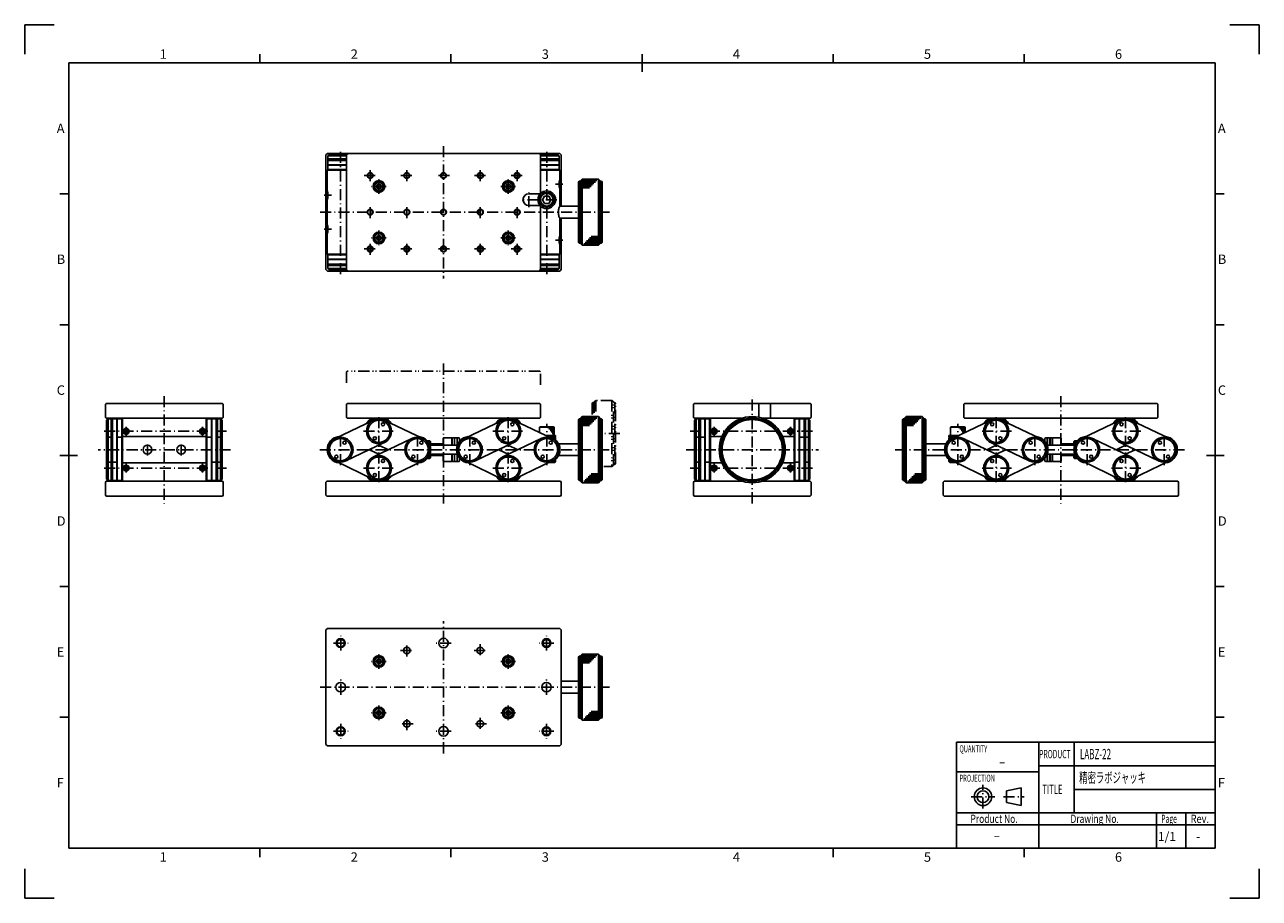
# Model space of a CAD drawing. Extents: x 0 to 840, y 0 to 594.
import ezdxf

# ---------------------------------------------------------------- set-up
doc = ezdxf.new("R2010")
doc.units = 0
doc.header["$LTSCALE"] = 0.25
doc.linetypes.add('DASHDOT', pattern=[50.5, 30, -9, 2.5, -9])
doc.linetypes.add('DIVIDE', pattern=[58, 30, -9, 2.5, -5, 2.5, -9])
doc.layers.add('1', color=7, linetype='CONTINUOUS')
doc.styles.add('KANJI', font='TXT', dxfattribs={"bigfont": 'BIGFONT'})

msp = doc.modelspace()

# ---------------------------------------------------------------- linework, layer by layer
at = {"layer": '1', "color": 7, "linetype": 'CONTINUOUS'}
for p, q in [((0, 594), (20, 594)), ((0, 574), (0, 594)), ((820, 594), (840, 594)), ((840, 573.934587), (840, 594)), ((160, 568), (160, 574)), ((290, 568), (290, 574)), ((420, 562), (420, 574)), ((550, 568), (550, 574)), ((680, 568), (680, 574)), ((30, 568), (810, 568)), ((30, 34), (30, 568)), ((810, 34), (810, 568)), ((206, 506.5), (205, 505.5)), ((205, 427.5), (205, 505.5)), ((220, 506.5), (206, 506.5)), ((206.332272, 504.75), (207.332272, 505.75)), ((206.332272, 502.75), (206.332272, 504.75)), ((206.332272, 504.75), (219, 504.75)), ((207.332272, 505.75), (219.25, 505.75)), ((220, 506.5), (219, 505.5)), ((219, 505.5), (219, 427.5)), ((350, 506.5), (220, 506.5)), ((350, 506.5), (351, 505.5)), ((350, 506.5), (364, 506.5)), ((362.667728, 505.75), (350.75, 505.75)), ((351, 479.5), (351, 505.5)), ((363.667728, 504.75), (351, 504.75)), ((363.667728, 504.75), (362.667728, 505.75)), ((363.667728, 502.75), (363.667728, 504.75)), ((364, 506.5), (365, 505.5)), ((365, 470.5), (365, 505.5)), ((206.332272, 501.75), (206.332272, 502.75)), ((206.332272, 502.75), (219, 502.75)), ((206.332272, 498.75), (206.332272, 501.75)), ((206.332272, 501.75), (219, 501.75)), ((206.332272, 498.75), (219, 498.75)), ((206.332272, 495.5), (206.332272, 498.5)), ((206.332272, 498.5), (219, 498.5)), ((207.332272, 498.5), (207.332272, 498.75)), ((363.667728, 502.75), (351, 502.75)), ((363.667728, 501.75), (351, 501.75)), ((363.667728, 498.75), (351, 498.75)), ((363.667728, 498.5), (351, 498.5)), ((362.667728, 498.5), (362.667728, 498.75)), ((363.667728, 501.75), (363.667728, 502.75)), ((363.667728, 498.75), (363.667728, 501.75)), ((363.667728, 495.5), (363.667728, 498.5)), ((205.832272, 495), (206.332272, 495.5)), ((205.832272, 495), (219, 495)), ((205.832272, 481), (205.832272, 495)), ((206.332272, 495.5), (219, 495.5)), ((363.667728, 495.5), (351, 495.5)), ((364.167728, 495), (351, 495)), ((364.167728, 495), (363.667728, 495.5)), ((364.167728, 488), (363.949737, 488.217991)), ((364.167728, 488.5), (364.167728, 495)), ((364.167728, 488), (364.167728, 483)), ((376.832272, 487), (377.332272, 487.5)), ((377.332272, 487.5), (378.332272, 487.5)), ((377.332272, 445.5), (377.332272, 487.5)), ((379.332272, 489), (378.332272, 488)), ((378.332272, 445), (378.332272, 488)), ((390.332272, 489), (379.332272, 489)), ((379.332272, 444), (379.332272, 489)), ((389.332272, 488), (379.332272, 488)), ((391.332272, 488), (390.332272, 489)), ((390.332272, 444), (390.332272, 489)), ((391.332272, 488), (391.332272, 445)), ((392.332272, 487.5), (391.332272, 487.5)), ((392.332272, 487.5), (392.832272, 487)), ((392.332272, 445.5), (392.332272, 487.5)), ((30, 479), (24, 479)), ((205.832272, 480.5), (206.050263, 480.717991)), ((205.832272, 480.5), (205.832272, 475.5)), ((239.3, 484), (240.1, 485.5)), ((240.1, 482.5), (239.3, 484)), ((240.1, 485.5), (241.9, 485.5)), ((241.9, 482.5), (240.1, 482.5)), ((241.9, 485.5), (242.7, 484)), ((242.7, 484), (241.9, 482.5)), ((328.1, 485.5), (327.3, 484)), ((327.3, 484), (328.1, 482.5)), ((329.9, 485.5), (328.1, 485.5)), ((328.1, 482.5), (329.9, 482.5)), ((330.7, 484), (329.9, 485.5)), ((329.9, 482.5), (330.7, 484)), ((343, 479), (350.5, 479)), ((350.5, 479), (351, 479.5)), ((364.167728, 483), (363.949737, 482.782009)), ((364.167728, 470.5), (364.167728, 482.5)), ((376.832272, 487), (376.832272, 446)), ((379.332272, 487), (388.332272, 487)), ((387.332272, 486), (379.332272, 486)), ((379.332272, 485), (386.332272, 485)), ((385.332272, 484), (379.332272, 484)), ((379.332272, 483), (384.332272, 483)), ((392.832272, 446), (392.832272, 487)), ((810, 479), (816, 479)), ((205.832272, 475.5), (206.050263, 475.282009)), ((205.832272, 458), (205.832272, 475)), ((343, 471), (350.5, 471)), ((350.5, 471), (351, 470.5)), ((351, 427.5), (351, 470.5)), ((353.767728, 477.5), (352.267728, 475)), ((352.267728, 475), (353.767728, 472.5)), ((356.567728, 477.5), (353.767728, 477.5)), ((353.767728, 472.5), (356.567728, 472.5)), ((358.067728, 475), (356.567728, 477.5)), ((356.567728, 472.5), (358.067728, 475)), ((376.832272, 470.5), (364.167728, 470.5)), ((376.832272, 462.5), (364.167728, 462.5)), ((364.167728, 450.5), (364.167728, 462.5)), ((365, 427.5), (365, 462.5)), ((205.832272, 457.5), (206.050263, 457.717991)), ((205.832272, 452.5), (205.832272, 457.5)), ((205.832272, 452.5), (206.050263, 452.282009)), ((205.832272, 438), (205.832272, 452)), ((240.1, 450.5), (239.3, 449)), ((239.3, 449), (240.1, 447.5)), ((241.9, 450.5), (240.1, 450.5)), ((240.1, 447.5), (241.9, 447.5)), ((242.7, 449), (241.9, 450.5)), ((241.9, 447.5), (242.7, 449)), ((327.3, 449), (328.1, 450.5)), ((328.1, 447.5), (327.3, 449)), ((328.1, 450.5), (329.9, 450.5)), ((329.9, 447.5), (328.1, 447.5)), ((329.9, 450.5), (330.7, 449)), ((330.7, 449), (329.9, 447.5)), ((364.167728, 450), (363.949737, 450.217991)), ((364.167728, 445), (364.167728, 450)), ((376.832272, 446), (377.332272, 445.5)), ((377.332272, 445.5), (378.332272, 445.5)), ((390.332272, 446), (381.332272, 446)), ((382.332272, 447), (390.332272, 447)), ((390.332272, 448), (383.332272, 448)), ((384.332272, 449), (390.332272, 449)), ((390.332272, 450), (385.332272, 450)), ((392.332272, 445.5), (391.332272, 445.5)), ((392.332272, 445.5), (392.832272, 446)), ((205.832272, 438), (206.332272, 437.5)), ((205.832272, 438), (219, 438)), ((206.332272, 437.5), (206.332272, 434.5)), ((206.332272, 437.5), (219, 437.5)), ((364.167728, 438), (351, 438)), ((363.667728, 437.5), (351, 437.5)), ((364.167728, 438), (363.667728, 437.5)), ((363.667728, 437.5), (363.667728, 434.5)), ((364.167728, 445), (363.949737, 444.782009)), ((364.167728, 438), (364.167728, 444.5)), ((378.332272, 445), (379.332272, 444)), ((379.332272, 444), (390.332272, 444)), ((380.332272, 445), (390.332272, 445)), ((391.332272, 445), (390.332272, 444)), ((206.332272, 434.5), (219, 434.5)), ((206.332272, 434.25), (219, 434.25)), ((206.332272, 434.25), (206.332272, 431.25)), ((206.332272, 431.25), (219, 431.25)), ((206.332272, 431.25), (206.332272, 430.25)), ((206.332272, 430.25), (219, 430.25)), ((206.332272, 430.25), (206.332272, 428.25)), ((207.332272, 434.5), (207.332272, 434.25)), ((363.667728, 434.5), (351, 434.5)), ((363.667728, 434.25), (351, 434.25)), ((363.667728, 431.25), (351, 431.25)), ((363.667728, 430.25), (351, 430.25)), ((362.667728, 434.5), (362.667728, 434.25)), ((363.667728, 434.25), (363.667728, 431.25)), ((363.667728, 431.25), (363.667728, 430.25)), ((363.667728, 430.25), (363.667728, 428.25)), ((206, 426.5), (205, 427.5)), ((220, 426.5), (206, 426.5)), ((206.332272, 428.25), (207.332272, 427.25)), ((206.332272, 428.25), (219, 428.25)), ((207.332272, 427.25), (219.25, 427.25)), ((219, 427.5), (220, 426.5)), ((220, 426.5), (350, 426.5)), ((350, 426.5), (351, 427.5)), ((350, 426.5), (364, 426.5)), ((362.667728, 427.25), (350.75, 427.25)), ((363.667728, 428.25), (351, 428.25)), ((363.667728, 428.25), (362.667728, 427.25)), ((364, 426.5), (365, 427.5)), ((30, 390), (24, 390)), ((810, 390), (816, 390)), ((55, 336), (55.5, 336.5)), ((55, 336), (55, 327)), ((134.5, 336.5), (55.5, 336.5)), ((134.5, 336.5), (135, 336)), ((135, 327), (135, 336)), ((219.5, 336.5), (219, 336)), ((219, 336), (219, 327)), ((350.5, 336.5), (219.5, 336.5)), ((351, 336), (350.5, 336.5)), ((351, 327), (351, 336)), ((455.5, 336.5), (455, 336)), ((455, 336), (455, 327)), ((534.5, 336.5), (455.5, 336.5)), ((499.5, 327.045408), (499.5, 336.5)), ((507.5, 336.5), (507.5, 326.5)), ((535, 336), (534.5, 336.5)), ((535, 327), (535, 336)), ((639, 336), (639.5, 336.5)), ((639, 327), (639, 336)), ((639.5, 336.5), (770.5, 336.5)), ((770.5, 336.5), (771, 336)), ((771, 336), (771, 327)), ((55.5, 326.5), (55, 327)), ((134.5, 326.5), (55.5, 326.5)), ((56.75, 326), (55.75, 325)), ((55.75, 325), (55.75, 312.5)), ((58.75, 326), (56.75, 326)), ((56.75, 326), (56.75, 313.5)), ((58.75, 326), (59.75, 326)), ((58.75, 326), (58.75, 313.5)), ((59.75, 296.5), (59.75, 326)), ((62.75, 326), (59.75, 326)), ((62.75, 326), (62.75, 296.5)), ((63, 325), (62.75, 325)), ((63, 313.5), (63, 326)), ((63, 326), (66, 326)), ((66, 313.5), (66, 326.5)), ((66.5, 314), (66.5, 326.5)), ((123.5, 314), (123.5, 326.5)), ((124, 313.5), (124, 326.5)), ((127, 326), (124, 326)), ((127, 313.5), (127, 326)), ((127, 325), (127.25, 325)), ((127.25, 326), (130.25, 326)), ((127.25, 326), (127.25, 296.5)), ((130.25, 296.5), (130.25, 326)), ((131.25, 326), (130.25, 326)), ((131.25, 326), (133.25, 326)), ((131.25, 326), (131.25, 313.5)), ((133.25, 326), (134.25, 325)), ((133.25, 326), (133.25, 313.5)), ((134.25, 325), (134.25, 312.5)), ((135, 327), (134.5, 326.5)), ((211.168479, 312.669851), (237.336207, 325.169851)), ((219.5, 326.5), (219, 327)), ((219.5, 326.5), (350.5, 326.5)), ((244.663793, 325.169851), (270.831521, 312.669851)), ((299.168479, 312.669851), (325.336207, 325.169851)), ((332.663793, 325.169851), (358.831521, 312.669851)), ((350.167728, 320.222499), (350.867728, 320.622499)), ((360.167728, 320.222499), (350.167728, 320.222499)), ((350.167728, 316.808438), (350.167728, 320.222499)), ((350.5, 326.5), (351, 327)), ((350.867728, 320.622499), (359.467728, 320.622499)), ((356.167728, 319.622499), (356.167728, 320.222499)), ((357.067728, 318.622499), (357.067728, 320.222499)), ((357.967728, 317.622499), (357.967728, 320.222499)), ((358.667728, 316.622499), (358.667728, 320.222499)), ((359.267728, 315.622499), (359.267728, 320.222499)), ((359.467728, 320.622499), (360.167728, 320.222499)), ((359.767728, 314.622499), (359.767728, 320.222499)), ((360.167728, 314.622499), (360.167728, 320.222499)), ((376.832272, 325.5), (377.332272, 326)), ((376.832272, 325.5), (376.832272, 284.5)), ((377.332272, 326), (378.332272, 326)), ((377.332272, 284), (377.332272, 326)), ((379.332272, 327.5), (378.332272, 326.5)), ((378.332272, 283.5), (378.332272, 326.5)), ((390.332272, 327.5), (379.332272, 327.5)), ((379.332272, 282.5), (379.332272, 327.5)), ((389.332272, 326.5), (379.332272, 326.5)), ((379.332272, 325.5), (388.332272, 325.5)), ((387.332272, 324.5), (379.332272, 324.5)), ((379.332272, 323.5), (386.332272, 323.5)), ((385.332272, 322.5), (379.332272, 322.5)), ((379.332272, 321.5), (384.332272, 321.5)), ((391.332272, 326.5), (390.332272, 327.5)), ((390.332272, 282.5), (390.332272, 327.5)), ((391.332272, 326.5), (391.332272, 283.5)), ((392.332272, 326), (391.332272, 326)), ((392.332272, 326), (392.832272, 325.5)), ((392.332272, 284), (392.332272, 326)), ((392.832272, 284.5), (392.832272, 325.5)), ((455, 327), (455.5, 326.5)), ((455.5, 326.5), (488.36675, 326.5)), ((456.75, 326), (455.75, 325)), ((455.75, 312.5), (455.75, 325)), ((456.75, 326), (458.75, 326)), ((456.75, 313.5), (456.75, 326)), ((458.75, 326), (459.75, 326)), ((458.75, 313.5), (458.75, 326)), ((459.75, 313.5), (459.75, 326)), ((459.75, 326), (462.75, 326)), ((462.75, 313.5), (462.75, 326)), ((462.75, 325), (463, 325)), ((463, 296.5), (463, 326)), ((466, 326), (463, 326)), ((466, 296.5), (466, 326.5)), ((466.5, 314), (466.5, 326.5)), ((501.63325, 326.5), (534.5, 326.5)), ((523.5, 314), (523.5, 326.5)), ((524, 296.5), (524, 326.5)), ((524, 326), (527, 326)), ((527, 296.5), (527, 326)), ((527.25, 325), (527, 325)), ((527.25, 313.5), (527.25, 326)), ((530.25, 326), (527.25, 326)), ((530.25, 313.5), (530.25, 326)), ((531.25, 326), (530.25, 326)), ((533.25, 326), (531.25, 326)), ((531.25, 313.5), (531.25, 326)), ((533.25, 326), (534.25, 325)), ((533.25, 313.5), (533.25, 326)), ((534.25, 312.5), (534.25, 325)), ((534.5, 326.5), (535, 327)), ((597.667728, 326), (597.167728, 325.5)), ((597.167728, 325.5), (597.167728, 284.5)), ((597.667728, 326), (598.667728, 326)), ((597.667728, 326), (597.667728, 284)), ((598.667728, 326.5), (599.667728, 327.5)), ((598.667728, 283.5), (598.667728, 326.5)), ((610.667728, 327.5), (599.667728, 327.5)), ((599.667728, 327.5), (599.667728, 282.5)), ((609.667728, 326.5), (599.667728, 326.5)), ((599.667728, 325.5), (608.667728, 325.5)), ((607.667728, 324.5), (599.667728, 324.5)), ((599.667728, 323.5), (606.667728, 323.5)), ((605.667728, 322.5), (599.667728, 322.5)), ((599.667728, 321.5), (604.667728, 321.5)), ((611.667728, 326.5), (610.667728, 327.5)), ((610.667728, 327.5), (610.667728, 282.5)), ((611.667728, 326.5), (611.667728, 283.5)), ((612.667728, 326), (611.667728, 326)), ((613.167728, 325.5), (612.667728, 326)), ((612.667728, 326), (612.667728, 284)), ((613.167728, 284.5), (613.167728, 325.5)), ((630.532272, 320.622499), (629.832272, 320.222499)), ((629.832272, 314.622499), (629.832272, 320.222499)), ((629.832272, 320.222499), (639.832272, 320.222499)), ((639.132272, 320.622499), (630.532272, 320.622499)), ((657.336207, 325.169851), (631.168479, 312.669851)), ((635.832272, 319.622499), (635.832272, 320.222499)), ((636.732272, 318.622499), (636.732272, 320.222499)), ((637.632272, 317.622499), (637.632272, 320.222499)), ((638.332272, 316.622499), (638.332272, 320.222499)), ((638.932272, 316.378519), (638.932272, 320.222499)), ((639.5, 326.5), (639, 327)), ((639.832272, 320.222499), (639.132272, 320.622499)), ((639.432272, 316.617363), (639.432272, 320.222499)), ((770.5, 326.5), (639.5, 326.5)), ((639.832272, 316.808438), (639.832272, 320.222499)), ((690.831521, 312.669851), (664.663793, 325.169851)), ((745.336207, 325.169851), (719.168479, 312.669851)), ((778.831521, 312.669851), (752.663793, 325.169851)), ((770.5, 326.5), (771, 327)), ((56.75, 313.5), (55.75, 312.5)), ((55.75, 312.5), (55.75, 297.5)), ((58.75, 313.5), (56.75, 313.5)), ((56.75, 313.5), (56.75, 296.5)), ((58.75, 313.5), (58.75, 296.5)), ((58.75, 313.5), (59.75, 313.5)), ((63, 312.5), (62.75, 312.5)), ((66, 313.5), (63, 313.5)), ((63, 313.5), (63, 284)), ((66.5, 314), (66, 313.5)), ((66, 313.5), (66, 283.5)), ((123.5, 314), (66.5, 314)), ((66.5, 314), (66.5, 296)), ((67.8, 317.5), (68.4, 318.5)), ((68.4, 316.5), (67.8, 317.5)), ((68.4, 318.5), (69.6, 318.5)), ((69.6, 316.5), (68.4, 316.5)), ((69.6, 318.5), (70.2, 317.5)), ((70.2, 317.5), (69.6, 316.5)), ((120.4, 318.5), (119.8, 317.5)), ((119.8, 317.5), (120.4, 316.5)), ((121.6, 318.5), (120.4, 318.5)), ((120.4, 316.5), (121.6, 316.5)), ((122.2, 317.5), (121.6, 318.5)), ((121.6, 316.5), (122.2, 317.5)), ((123.5, 314), (124, 313.5)), ((123.5, 314), (123.5, 296)), ((124, 313.5), (127, 313.5)), ((124, 313.5), (124, 283.5)), ((127, 313.5), (127, 284)), ((127, 312.5), (127.25, 312.5)), ((131.25, 313.5), (130.25, 313.5)), ((131.25, 313.5), (131.25, 296.5)), ((131.25, 313.5), (133.25, 313.5)), ((133.25, 313.5), (134.25, 312.5)), ((133.25, 313.5), (133.25, 296.5)), ((134.25, 312.5), (134.25, 297.5)), ((263.503935, 312.669851), (237.336207, 300.169851)), ((275.667728, 311), (273.875932, 311)), ((276.167728, 310.5), (275.667728, 311)), ((275.667728, 311), (275.667728, 308)), ((284.832272, 312.8), (285.032272, 313)), ((284.832272, 312.8), (284.832272, 308)), ((290.632272, 313), (285.032272, 313)), ((285.032272, 308), (285.032272, 313)), ((290.632272, 313), (290.832272, 312.8)), ((290.632272, 313), (290.632272, 308)), ((290.832272, 308), (290.832272, 312.8)), ((292.332272, 313), (291.132272, 313)), ((292.332272, 313), (292.332272, 308)), ((292.532272, 312.8), (292.532272, 308)), ((292.732272, 313), (294.132272, 313)), ((294.132272, 308), (294.132272, 313)), ((295.532272, 313), (294.332272, 313)), ((294.332272, 313), (294.332272, 308)), ((295.832272, 312.7), (295.832272, 310.656854)), ((351.503935, 312.669851), (325.336207, 300.169851)), ((354.743813, 314.622499), (361.167728, 314.622499)), ((361.167728, 313.622499), (357.746974, 313.622499)), ((361.167728, 313.122499), (359.043939, 313.122499)), ((361.167728, 313.122499), (360.667728, 313.622499)), ((361.167728, 314.622499), (361.167728, 313.622499)), ((361.167728, 311.708204), (361.167728, 313.122499)), ((456.75, 313.5), (455.75, 312.5)), ((455.75, 297.5), (455.75, 312.5)), ((456.75, 313.5), (458.75, 313.5)), ((456.75, 296.5), (456.75, 313.5)), ((458.75, 296.5), (458.75, 313.5)), ((458.75, 313.5), (459.75, 313.5)), ((462.75, 313.5), (459.75, 313.5)), ((459.75, 313.5), (459.75, 284)), ((462.75, 284), (462.75, 313.5)), ((462.75, 312.5), (463, 312.5)), ((466, 313.5), (466.5, 314)), ((466.5, 296), (466.5, 314)), ((474.378409, 314), (466.5, 314)), ((467.8, 317.5), (468.4, 318.5)), ((468.4, 316.5), (467.8, 317.5)), ((468.4, 318.5), (469.6, 318.5)), ((469.6, 316.5), (468.4, 316.5)), ((469.6, 318.5), (470.2, 317.5)), ((470.2, 317.5), (469.6, 316.5)), ((523.5, 314), (515.621591, 314)), ((520.4, 318.5), (519.8, 317.5)), ((519.8, 317.5), (520.4, 316.5)), ((521.6, 318.5), (520.4, 318.5)), ((520.4, 316.5), (521.6, 316.5)), ((522.2, 317.5), (521.6, 318.5)), ((521.6, 316.5), (522.2, 317.5)), ((524, 313.5), (523.5, 314)), ((523.5, 296), (523.5, 314)), ((527.25, 312.5), (527, 312.5)), ((527.25, 313.5), (530.25, 313.5)), ((527.25, 284), (527.25, 313.5)), ((530.25, 313.5), (530.25, 284)), ((531.25, 313.5), (530.25, 313.5)), ((531.25, 296.5), (531.25, 313.5)), ((533.25, 313.5), (531.25, 313.5)), ((533.25, 313.5), (534.25, 312.5)), ((533.25, 296.5), (533.25, 313.5)), ((534.25, 297.5), (534.25, 312.5)), ((628.832272, 314.622499), (628.832272, 313.622499)), ((635.256187, 314.622499), (628.832272, 314.622499)), ((628.832272, 313.122499), (629.332272, 313.622499)), ((628.832272, 313.622499), (632.253026, 313.622499)), ((628.832272, 311.708204), (628.832272, 313.122499)), ((628.832272, 313.122499), (630.956061, 313.122499)), ((638.496065, 312.669851), (664.663793, 300.169851)), ((694.167728, 312.7), (694.167728, 310.656854)), ((694.467728, 313), (695.667728, 313)), ((695.667728, 313), (695.667728, 308)), ((697.267728, 313), (695.867728, 313)), ((695.867728, 308), (695.867728, 313)), ((697.467728, 312.8), (697.467728, 308)), ((697.667728, 313), (698.867728, 313)), ((697.667728, 313), (697.667728, 308)), ((699.367728, 313), (699.167728, 312.8)), ((699.167728, 308), (699.167728, 312.8)), ((699.367728, 313), (704.967728, 313)), ((699.367728, 313), (699.367728, 308)), ((705.167728, 312.8), (704.967728, 313)), ((704.967728, 308), (704.967728, 313)), ((705.167728, 312.8), (705.167728, 308)), ((713.832272, 310.5), (714.332272, 311)), ((714.332272, 311), (714.332272, 308)), ((714.332272, 311), (716.124068, 311)), ((726.496065, 312.669851), (752.663793, 300.169851)), ((205.832272, 308), (207.832272, 308)), ((218.496065, 297.330149), (244.663793, 309.830149)), ((234.552272, 305), (241, 301.92)), ((241.167473, 308), (240.832527, 308)), ((247.447728, 305), (241, 308.08)), ((275.667728, 308), (294.332272, 308)), ((276.167728, 310.5), (276.167728, 308)), ((284.832272, 309), (276.167728, 309)), ((284.832272, 308.5), (276.167728, 308.5)), ((306.496065, 297.330149), (332.663793, 309.830149)), ((322.552272, 305), (329, 301.92)), ((328.832527, 308), (329.167473, 308)), ((335.447728, 305), (329, 308.08)), ((376.832272, 309), (363.229986, 309)), ((613.167728, 309), (626.770014, 309)), ((654.552272, 305), (661, 308.08)), ((683.503935, 297.330149), (657.336207, 309.830149)), ((661.167473, 308), (660.832527, 308)), ((667.447728, 305), (661, 301.92)), ((714.332272, 308), (695.667728, 308)), ((705.167728, 309), (713.832272, 309)), ((705.167728, 308.5), (713.832272, 308.5)), ((713.832272, 310.5), (713.832272, 308)), ((742.552272, 305), (749, 308.08)), ((771.503935, 297.330149), (745.336207, 309.830149)), ((748.832527, 308), (749.167473, 308)), ((755.447728, 305), (749, 301.92)), ((24, 301), (36, 301)), ((36, 301), (24, 301)), ((56.75, 296.5), (55.75, 297.5)), ((55.75, 297.5), (55.75, 285)), ((56.75, 296.5), (58.75, 296.5)), ((56.75, 296.5), (56.75, 284)), ((58.75, 296.5), (59.75, 296.5)), ((58.75, 296.5), (58.75, 284)), ((62.75, 296.5), (59.75, 296.5)), ((59.75, 296.5), (59.75, 284)), ((62.75, 297.5), (63, 297.5)), ((62.75, 296.5), (62.75, 284)), ((66, 296.5), (66.5, 296)), ((66.5, 296), (123.5, 296)), ((66.5, 296), (66.5, 283.5)), ((124, 296.5), (123.5, 296)), ((123.5, 296), (123.5, 283.5)), ((127.25, 297.5), (127, 297.5)), ((127.25, 296.5), (130.25, 296.5)), ((127.25, 296.5), (127.25, 284)), ((131.25, 296.5), (130.25, 296.5)), ((130.25, 296.5), (130.25, 284)), ((133.25, 296.5), (131.25, 296.5)), ((131.25, 296.5), (131.25, 284)), ((133.25, 296.5), (134.25, 297.5)), ((133.25, 296.5), (133.25, 284)), ((134.25, 297.5), (134.25, 285)), ((211.168479, 297.330149), (237.336207, 284.830149)), ((241.167473, 302), (240.832527, 302)), ((270.831521, 297.330149), (244.663793, 284.830149)), ((275.667728, 299), (273.875932, 299)), ((275.667728, 302), (275.667728, 299)), ((294.332272, 302), (275.667728, 302)), ((276.167728, 299.5), (275.667728, 299)), ((276.167728, 302), (276.167728, 299.5)), ((284.832272, 301.5), (276.167728, 301.5)), ((276.167728, 301), (284.832272, 301)), ((284.832272, 302), (284.832272, 297.2)), ((285.032272, 297), (284.832272, 297.2)), ((285.032272, 297), (285.032272, 302)), ((285.032272, 297), (290.632272, 297)), ((290.632272, 302), (290.632272, 297)), ((290.832272, 297.2), (290.632272, 297)), ((290.832272, 297.2), (290.832272, 302)), ((291.132272, 297), (292.332272, 297)), ((292.332272, 302), (292.332272, 297)), ((292.532272, 302), (292.532272, 297.2)), ((292.732272, 297), (294.132272, 297)), ((294.132272, 297), (294.132272, 302)), ((294.332272, 302), (294.332272, 297)), ((294.332272, 297), (295.532272, 297)), ((295.832272, 299.343146), (295.832272, 297.3)), ((299.168479, 297.330149), (325.336207, 284.830149)), ((328.832527, 302), (329.167473, 302)), ((358.831521, 297.330149), (332.663793, 284.830149)), ((360.667728, 296.377501), (357.746974, 296.377501)), ((361.167728, 296.877501), (359.043939, 296.877501)), ((361.167728, 296.877501), (360.667728, 296.377501)), ((361.167728, 296.877501), (361.167728, 298.291796)), ((363.229986, 301), (376.832272, 301)), ((456.75, 296.5), (455.75, 297.5)), ((455.75, 285), (455.75, 297.5)), ((458.75, 296.5), (456.75, 296.5)), ((456.75, 284), (456.75, 296.5)), ((458.75, 296.5), (459.75, 296.5)), ((458.75, 284), (458.75, 296.5)), ((463, 297.5), (462.75, 297.5)), ((466, 296.5), (463, 296.5)), ((463, 296.5), (463, 284)), ((466.5, 296), (466, 296.5)), ((466, 296.5), (466, 283.5)), ((466.5, 296), (466.5, 283.5)), ((466.5, 296), (474.378409, 296)), ((515.621591, 296), (523.5, 296)), ((523.5, 296), (524, 296.5)), ((523.5, 296), (523.5, 283.5)), ((524, 296.5), (527, 296.5)), ((524, 296.5), (524, 283.5)), ((527, 297.5), (527.25, 297.5)), ((527, 296.5), (527, 284)), ((531.25, 296.5), (530.25, 296.5)), ((531.25, 296.5), (533.25, 296.5)), ((531.25, 284), (531.25, 296.5)), ((533.25, 296.5), (534.25, 297.5)), ((533.25, 284), (533.25, 296.5)), ((534.25, 285), (534.25, 297.5)), ((626.770014, 301), (613.167728, 301)), ((628.832272, 296.877501), (628.832272, 298.291796)), ((628.832272, 296.877501), (629.332272, 296.377501)), ((628.832272, 296.877501), (630.956061, 296.877501)), ((629.332272, 296.377501), (632.253026, 296.377501)), ((631.168479, 297.330149), (657.336207, 284.830149)), ((661.167473, 302), (660.832527, 302)), ((690.831521, 297.330149), (664.663793, 284.830149)), ((694.167728, 299.343146), (694.167728, 297.3)), ((695.667728, 297), (694.467728, 297)), ((695.667728, 302), (695.667728, 297)), ((695.667728, 302), (714.332272, 302)), ((695.867728, 297), (695.867728, 302)), ((697.267728, 297), (695.867728, 297)), ((697.467728, 302), (697.467728, 297.2)), ((697.667728, 302), (697.667728, 297)), ((698.867728, 297), (697.667728, 297)), ((699.167728, 297.2), (699.167728, 302)), ((699.167728, 297.2), (699.367728, 297)), ((699.367728, 302), (699.367728, 297)), ((704.967728, 297), (699.367728, 297)), ((704.967728, 297), (704.967728, 302)), ((704.967728, 297), (705.167728, 297.2)), ((705.167728, 302), (705.167728, 297.2)), ((705.167728, 301.5), (713.832272, 301.5)), ((713.832272, 301), (705.167728, 301)), ((713.832272, 302), (713.832272, 299.5)), ((713.832272, 299.5), (714.332272, 299)), ((714.332272, 302), (714.332272, 299)), ((714.332272, 299), (716.124068, 299)), ((719.168479, 297.330149), (745.336207, 284.830149)), ((748.832527, 302), (749.167473, 302)), ((778.831521, 297.330149), (752.663793, 284.830149)), ((804, 301), (816, 301)), ((68.4, 293.5), (67.8, 292.5)), ((67.8, 292.5), (68.4, 291.5)), ((69.6, 293.5), (68.4, 293.5)), ((68.4, 291.5), (69.6, 291.5)), ((70.2, 292.5), (69.6, 293.5)), ((69.6, 291.5), (70.2, 292.5)), ((119.8, 292.5), (120.4, 293.5)), ((120.4, 291.5), (119.8, 292.5)), ((120.4, 293.5), (121.6, 293.5)), ((121.6, 291.5), (120.4, 291.5)), ((121.6, 293.5), (122.2, 292.5)), ((122.2, 292.5), (121.6, 291.5)), ((390.332272, 286.5), (383.332272, 286.5)), ((384.332272, 287.5), (390.332272, 287.5)), ((390.332272, 288.5), (385.332272, 288.5)), ((467.8, 292.5), (468.4, 293.5)), ((468.4, 291.5), (467.8, 292.5)), ((468.4, 293.5), (469.6, 293.5)), ((469.6, 291.5), (468.4, 291.5)), ((469.6, 293.5), (470.2, 292.5)), ((470.2, 292.5), (469.6, 291.5)), ((520.4, 293.5), (519.8, 292.5)), ((519.8, 292.5), (520.4, 291.5)), ((521.6, 293.5), (520.4, 293.5)), ((520.4, 291.5), (521.6, 291.5)), ((522.2, 292.5), (521.6, 293.5)), ((521.6, 291.5), (522.2, 292.5)), ((610.667728, 286.5), (603.667728, 286.5)), ((604.667728, 287.5), (610.667728, 287.5)), ((610.667728, 288.5), (605.667728, 288.5)), ((55.5, 283.5), (55, 283)), ((55, 283), (55, 274)), ((134.5, 283.5), (55.5, 283.5)), ((56.75, 284), (55.75, 285)), ((56.75, 284), (58.75, 284)), ((58.75, 284), (59.75, 284)), ((59.75, 284), (62.75, 284)), ((62.75, 285), (63, 285)), ((66, 284), (63, 284)), ((124, 284), (127, 284)), ((127.25, 285), (127, 285)), ((130.25, 284), (127.25, 284)), ((131.25, 284), (130.25, 284)), ((133.25, 284), (131.25, 284)), ((133.25, 284), (134.25, 285)), ((135, 283), (134.5, 283.5)), ((135, 274), (135, 283)), ((205.5, 283.5), (205, 283)), ((205, 283), (205, 274)), ((364.5, 283.5), (205.5, 283.5)), ((365, 283), (364.5, 283.5)), ((365, 274), (365, 283)), ((376.832272, 284.5), (377.332272, 284)), ((377.332272, 284), (378.332272, 284)), ((378.332272, 283.5), (379.332272, 282.5)), ((379.332272, 282.5), (390.332272, 282.5)), ((380.332272, 283.5), (390.332272, 283.5)), ((390.332272, 284.5), (381.332272, 284.5)), ((382.332272, 285.5), (390.332272, 285.5)), ((391.332272, 283.5), (390.332272, 282.5)), ((392.332272, 284), (391.332272, 284)), ((392.332272, 284), (392.832272, 284.5)), ((455, 283), (455.5, 283.5)), ((455, 283), (455, 274)), ((455.5, 283.5), (488.36675, 283.5)), ((456.75, 284), (455.75, 285)), ((458.75, 284), (456.75, 284)), ((458.75, 284), (459.75, 284)), ((462.75, 284), (459.75, 284)), ((463, 285), (462.75, 285)), ((463, 284), (466, 284)), ((501.63325, 283.5), (534.5, 283.5)), ((527, 284), (524, 284)), ((527, 285), (527.25, 285)), ((527.25, 284), (530.25, 284)), ((531.25, 284), (530.25, 284)), ((531.25, 284), (533.25, 284)), ((533.25, 284), (534.25, 285)), ((534.5, 283.5), (535, 283)), ((535, 274), (535, 283)), ((597.667728, 284), (597.167728, 284.5)), ((597.667728, 284), (598.667728, 284)), ((598.667728, 283.5), (599.667728, 282.5)), ((599.667728, 282.5), (610.667728, 282.5)), ((600.667728, 283.5), (610.667728, 283.5)), ((610.667728, 284.5), (601.667728, 284.5)), ((602.667728, 285.5), (610.667728, 285.5)), ((610.667728, 282.5), (611.667728, 283.5)), ((612.667728, 284), (611.667728, 284)), ((613.167728, 284.5), (612.667728, 284)), ((625, 283), (625.5, 283.5)), ((625, 274), (625, 283)), ((625.5, 283.5), (784.5, 283.5)), ((784.5, 283.5), (785, 283)), ((785, 283), (785, 274)), ((55, 274), (55.5, 273.5)), ((55.5, 273.5), (134.5, 273.5)), ((134.5, 273.5), (135, 274)), ((205, 274), (205.5, 273.5)), ((205.5, 273.5), (364.5, 273.5)), ((364.5, 273.5), (365, 274)), ((455.5, 273.5), (455, 274)), ((455.5, 273.5), (534.5, 273.5)), ((535, 274), (534.5, 273.5)), ((625.5, 273.5), (625, 274)), ((784.5, 273.5), (625.5, 273.5)), ((785, 274), (784.5, 273.5)), ((30, 212), (24, 212)), ((810, 212), (816, 212)), ((206, 183.5), (205, 182.5)), ((205, 182.5), (205, 104.5)), ((206, 183.5), (364, 183.5)), ((364, 183.5), (365, 182.5)), ((365, 182.5), (365, 104.5)), ((239.3, 161), (240.1, 162.5)), ((240.1, 159.5), (239.3, 161)), ((240.1, 162.5), (241.9, 162.5)), ((241.9, 162.5), (242.7, 161)), ((242.7, 161), (241.9, 159.5)), ((328.1, 162.5), (327.3, 161)), ((327.3, 161), (328.1, 159.5)), ((329.9, 162.5), (328.1, 162.5)), ((330.7, 161), (329.9, 162.5)), ((329.9, 159.5), (330.7, 161)), ((376.832272, 164), (377.332272, 164.5)), ((376.832272, 164), (376.832272, 123)), ((377.332272, 164.5), (378.332272, 164.5)), ((377.332272, 122.5), (377.332272, 164.5)), ((379.332272, 166), (378.332272, 165)), ((378.332272, 122), (378.332272, 165)), ((390.332272, 166), (379.332272, 166)), ((379.332272, 121), (379.332272, 166)), ((389.332272, 165), (379.332272, 165)), ((379.332272, 164), (388.332272, 164)), ((387.332272, 163), (379.332272, 163)), ((379.332272, 162), (386.332272, 162)), ((385.332272, 161), (379.332272, 161)), ((379.332272, 160), (384.332272, 160)), ((391.332272, 165), (390.332272, 166)), ((390.332272, 121), (390.332272, 166)), ((391.332272, 165), (391.332272, 122)), ((392.332272, 164.5), (391.332272, 164.5)), ((392.332272, 164.5), (392.832272, 164)), ((392.332272, 122.5), (392.332272, 164.5)), ((392.832272, 123), (392.832272, 164)), ((241.9, 159.5), (240.1, 159.5)), ((328.1, 159.5), (329.9, 159.5)), ((376.832272, 147.5), (365, 147.5)), ((376.832272, 139.5), (365, 139.5)), ((240.1, 127.5), (239.3, 126)), ((239.3, 126), (240.1, 124.5)), ((241.9, 127.5), (240.1, 127.5)), ((242.7, 126), (241.9, 127.5)), ((241.9, 124.5), (242.7, 126)), ((327.3, 126), (328.1, 127.5)), ((328.1, 124.5), (327.3, 126)), ((328.1, 127.5), (329.9, 127.5)), ((329.9, 127.5), (330.7, 126)), ((330.7, 126), (329.9, 124.5)), ((384.332272, 126), (390.332272, 126)), ((390.332272, 127), (385.332272, 127)), ((30, 123), (24, 123)), ((30, 34), (30, 121.6)), ((240.1, 124.5), (241.9, 124.5)), ((329.9, 124.5), (328.1, 124.5)), ((376.832272, 123), (377.332272, 122.5)), ((377.332272, 122.5), (378.332272, 122.5)), ((378.332272, 122), (379.332272, 121)), ((379.332272, 121), (390.332272, 121)), ((380.332272, 122), (390.332272, 122)), ((390.332272, 123), (381.332272, 123)), ((382.332272, 124), (390.332272, 124)), ((390.332272, 125), (383.332272, 125)), ((391.332272, 122), (390.332272, 121)), ((392.332272, 122.5), (391.332272, 122.5)), ((392.332272, 122.5), (392.832272, 123)), ((810, 123), (816, 123)), ((206, 103.5), (205, 104.5)), ((206, 103.5), (364, 103.5)), ((364, 103.5), (365, 104.5)), ((634, 106), (810, 106)), ((634, 106), (634, 34)), ((690, 34), (690, 106)), ((714, 58), (714, 106)), ((634, 86), (690, 86)), ((690, 90), (810, 90)), ((668, 73), (678, 75)), ((668, 65), (668, 73)), ((678, 63), (678, 75)), ((714, 74), (810, 74)), ((668, 65), (678, 63)), ((634, 58), (810, 58)), ((770, 34), (770, 58)), ((790, 34), (790, 58)), ((634, 50), (810, 50)), ((30, 34), (810, 34)), ((30, 34), (178, 34)), ((160, 34), (160, 28)), ((290, 34), (290, 28)), ((550, 34), (550, 28)), ((680, 34), (680, 28)), ((0, 0), (0, 20)), ((840, -0.065413), (840, 19.934587)), ((0, 0), (20, 0)), ((820, -0.065413), (840, -0.065413))]:
    msp.add_line(p, q, dxfattribs=at)
at = {"layer": '1', "color": 7, "linetype": 'DASHDOT'}
for p, q in [((214.832272, 424.25), (214.832272, 508.75)), ((285, 511.5), (285, 421.5)), ((355.167728, 424.25), (355.167728, 508.75)), ((231, 491.5), (239, 491.5)), ((235, 487.5), (235, 495.5)), ((241, 479), (241, 489)), ((256, 491.5), (264, 491.5)), ((260, 487.5), (260, 495.5)), ((289, 491.5), (281, 491.5)), ((306, 491.5), (314, 491.5)), ((310, 487.5), (310, 495.5)), ((329, 479), (329, 489)), ((331, 491.5), (339, 491.5)), ((335, 487.5), (335, 495.5)), ((246, 484), (236, 484)), ((324, 484), (334, 484)), ((343, 470), (343, 480)), ((366.167728, 485.5), (361.167728, 485.5)), ((203.832272, 478), (208.832272, 478)), ((235, 462.5), (235, 470.5)), ((260, 462.5), (260, 470.5)), ((310, 462.5), (310, 470.5)), ((335, 462.5), (335, 470.5)), ((362.167728, 475), (338, 475)), ((397.832272, 466.5), (200, 466.5)), ((203.832272, 455), (208.832272, 455)), ((241, 454), (241, 444)), ((329, 454), (329, 444)), ((235, 437.5), (235, 445.5)), ((246, 449), (236, 449)), ((260, 437.5), (260, 445.5)), ((310, 437.5), (310, 445.5)), ((324, 449), (334, 449)), ((335, 437.5), (335, 445.5)), ((366.167728, 447.5), (361.167728, 447.5)), ((231, 441.5), (239, 441.5)), ((256, 441.5), (264, 441.5)), ((289, 441.5), (281, 441.5)), ((306, 441.5), (314, 441.5)), ((331, 441.5), (339, 441.5)), ((285, 363.5), (285, 268.5)), ((95, 341.5), (95, 268.5)), ((495, 268.5), (495, 341.5)), ((705, 341.5), (705, 268.5)), ((241, 307), (241, 328.5)), ((329, 307), (329, 328.5)), ((661, 307), (661, 328.5)), ((749, 307), (749, 328.5)), ((69, 314.5), (69, 320.5)), ((121, 314.5), (121, 320.5)), ((355.167728, 294.5), (355.167728, 322.622499)), ((469, 314.5), (469, 320.5)), ((521, 314.5), (521, 320.5)), ((634.832272, 294.5), (634.832272, 322.622499)), ((137.25, 317.5), (52.75, 317.5)), ((214.832272, 294.5), (214.832272, 315.5)), ((230.5, 317.5), (251.5, 317.5)), ((267.167728, 294.5), (267.167728, 315.5)), ((302.832272, 294.5), (302.832272, 315.5)), ((318.5, 317.5), (339.5, 317.5)), ((405.007272, 316), (393.832272, 316)), ((452.75, 317.5), (537.25, 317.5)), ((671.5, 317.5), (650.5, 317.5)), ((687.167728, 294.5), (687.167728, 315.5)), ((722.832272, 294.5), (722.832272, 315.5)), ((759.5, 317.5), (738.5, 317.5)), ((775.167728, 294.5), (775.167728, 315.5)), ((140, 305), (50, 305)), ((83.5, 301), (83.5, 309)), ((106.5, 301), (106.5, 309)), ((200.832272, 305), (397.832272, 305)), ((241, 303), (241, 281.5)), ((329, 303), (329, 281.5)), ((450, 305), (540, 305)), ((789.167728, 305), (592.167728, 305)), ((661, 303), (661, 281.5)), ((749, 303), (749, 281.5)), ((69, 295.5), (69, 289.5)), ((121, 295.5), (121, 289.5)), ((469, 289.5), (469, 295.5)), ((521, 289.5), (521, 295.5)), ((137.25, 292.5), (52.75, 292.5)), ((230.5, 292.5), (251.5, 292.5)), ((318.5, 292.5), (339.5, 292.5)), ((452.75, 292.5), (537.25, 292.5)), ((671.5, 292.5), (650.5, 292.5)), ((759.5, 292.5), (738.5, 292.5)), ((285, 98.5), (285, 188.5)), ((215, 168.5), (215, 178.5)), ((355, 168.5), (355, 178.5)), ((210, 173.5), (220, 173.5)), ((255.75, 168.5), (264.25, 168.5)), ((260, 164.25), (260, 172.75)), ((290.25, 173.5), (279.75, 173.5)), ((305.75, 168.5), (314.25, 168.5)), ((310, 172.75), (310, 164.25)), ((360, 173.5), (350, 173.5)), ((246, 161), (236, 161)), ((241, 156), (241, 166)), ((324, 161), (334, 161)), ((329, 156), (329, 166)), ((397.832272, 143.5), (200, 143.5)), ((215, 138.25), (215, 148.75)), ((355, 138.25), (355, 148.75)), ((246, 126), (236, 126)), ((241, 131), (241, 121)), ((324, 126), (334, 126)), ((329, 131), (329, 121)), ((215, 118.5), (215, 108.5)), ((264.25, 118.5), (255.75, 118.5)), ((260, 114.25), (260, 122.75)), ((314.25, 118.5), (305.75, 118.5)), ((310, 122.75), (310, 114.25)), ((355, 118.5), (355, 108.5)), ((210, 113.5), (220, 113.5)), ((290.25, 113.5), (279.75, 113.5)), ((360, 113.5), (350, 113.5)), ((652, 61), (652, 77)), ((644, 69), (660, 69)), ((666, 69), (680, 69))]:
    msp.add_line(p, q, dxfattribs=at)
at = {"layer": '1', "color": 7, "linetype": 'DIVIDE'}
for p, q in [((219.5, 358.5), (219, 358)), ((219, 358), (219, 349)), ((350.5, 358.5), (219.5, 358.5)), ((351, 358), (350.5, 358.5)), ((351, 349), (351, 358)), ((386.507272, 337), (386.007272, 336.5)), ((386.007272, 336.5), (386.007272, 328.6)), ((386.507272, 337), (387.507272, 337)), ((386.507272, 337), (386.507272, 329)), ((387.507272, 337.5), (388.507272, 338.5)), ((387.507272, 337.5), (387.507272, 328.6)), ((399.507272, 338.5), (388.507272, 338.5)), ((388.507272, 338.5), (388.507272, 328.9)), ((400.507272, 337.5), (399.507272, 338.5)), ((399.507272, 338.5), (399.507272, 293.5)), ((400.507272, 294.5), (400.507272, 337.5)), ((401.507272, 337), (400.507272, 337)), ((401.507272, 337), (402.007272, 336.5)), ((401.507272, 337), (401.507272, 295)), ((402.007272, 295.5), (402.007272, 336.5)), ((400.507272, 294.5), (399.507272, 293.5)), ((401.507272, 295), (400.507272, 295)), ((401.507272, 295), (402.007272, 295.5)), ((399.507272, 293.5), (394.057272, 293.5))]:
    msp.add_line(p, q, dxfattribs=at)
at = {"layer": '1', "color": 7, "linetype": 'CONTINUOUS'}
for centre, radius in [((235, 491.5), 2), ((235, 491.5), 1.65), ((241, 484), 4), ((241, 484), 3.5), ((260, 491.5), 2), ((260, 491.5), 1.65), ((285, 491.5), 2), ((285, 491.5), 1.65), ((310, 491.5), 2), ((310, 491.5), 1.65), ((329, 484), 4), ((329, 484), 3.5), ((335, 491.5), 2), ((335, 491.5), 1.65), ((241, 484), 3), ((329, 484), 3), ((355.167728, 475), 6), ((355.167728, 475), 5), ((355.167728, 475), 4.3), ((235, 466.5), 2), ((235, 466.5), 1.65), ((260, 466.5), 2), ((260, 466.5), 1.65), ((285, 466.5), 2), ((285, 466.5), 1.65), ((310, 466.5), 2), ((310, 466.5), 1.65), ((335, 466.5), 2), ((335, 466.5), 1.65), ((241, 449), 4), ((241, 449), 3.5), ((241, 449), 3), ((329, 449), 4), ((329, 449), 3.5), ((329, 449), 3), ((235, 441.5), 2), ((235, 441.5), 1.65), ((260, 441.5), 2), ((260, 441.5), 1.65), ((285, 441.5), 2), ((285, 441.5), 1.65), ((310, 441.5), 2), ((310, 441.5), 1.65), ((335, 441.5), 2), ((335, 441.5), 1.65), ((69, 317.5), 2), ((121, 317.5), 2), ((241, 317.5), 8.5), ((241, 317.5), 7.5), ((243.75, 322.26314), 1.05), ((329, 317.5), 8.5), ((329, 317.5), 7.5), ((331.75, 322.26314), 1.05), ((469, 317.5), 2), ((495, 305), 22.5), ((495, 305), 21.5), ((495, 305), 21), ((495, 305), 20.5), ((521, 317.5), 2), ((661, 317.5), 8.5), ((661, 317.5), 7.5), ((658.25, 322.26314), 1.05), ((749, 317.5), 8.5), ((749, 317.5), 7.5), ((746.25, 322.26314), 1.05), ((69, 317.5), 1.65), ((69, 317.5), 1.5), ((121, 317.5), 1.65), ((121, 317.5), 1.5), ((214.832272, 305), 8.5), ((214.832272, 305), 7.5), ((217.582272, 309.76314), 1.05), ((238.25, 312.73686), 1.05), ((267.167728, 305), 8.5), ((267.167728, 305), 7.5), ((269.917728, 309.76314), 1.05), ((302.832272, 305), 8.5), ((302.832272, 305), 7.5), ((305.582272, 309.76314), 1.05), ((326.25, 312.73686), 1.05), ((355.167728, 305), 8.5), ((355.167728, 305), 7.5), ((357.917728, 309.76314), 1.05), ((469, 317.5), 1.65), ((469, 317.5), 1.5), ((521, 317.5), 1.65), ((521, 317.5), 1.5), ((634.832272, 305), 8.5), ((634.832272, 305), 7.5), ((632.082272, 309.76314), 1.05), ((663.75, 312.73686), 1.05), ((687.167728, 305), 8.5), ((687.167728, 305), 7.5), ((684.417728, 309.76314), 1.05), ((722.832272, 305), 8.5), ((722.832272, 305), 7.5), ((720.082272, 309.76314), 1.05), ((751.75, 312.73686), 1.05), ((775.167728, 305), 8.5), ((775.167728, 305), 7.5), ((772.417728, 309.76314), 1.05), ((83.5, 305), 3), ((106.5, 305), 3), ((69, 292.5), 2), ((69, 292.5), 1.65), ((69, 292.5), 1.5), ((121, 292.5), 2), ((121, 292.5), 1.65), ((121, 292.5), 1.5), ((212.082272, 300.23686), 1.05), ((241, 292.5), 8.5), ((241, 292.5), 7.5), ((243.75, 297.26314), 1.05), ((264.417728, 300.23686), 1.05), ((300.082272, 300.23686), 1.05), ((329, 292.5), 8.5), ((329, 292.5), 7.5), ((331.75, 297.26314), 1.05), ((352.417728, 300.23686), 1.05), ((469, 292.5), 2), ((469, 292.5), 1.65), ((469, 292.5), 1.5), ((521, 292.5), 2), ((521, 292.5), 1.65), ((521, 292.5), 1.5), ((637.582272, 300.23686), 1.05), ((661, 292.5), 8.5), ((661, 292.5), 7.5), ((658.25, 297.26314), 1.05), ((689.917728, 300.23686), 1.05), ((725.582272, 300.23686), 1.05), ((749, 292.5), 8.5), ((749, 292.5), 7.5), ((746.25, 297.26314), 1.05), ((777.917728, 300.23686), 1.05), ((238.25, 287.73686), 1.05), ((326.25, 287.73686), 1.05), ((663.75, 287.73686), 1.05), ((751.75, 287.73686), 1.05), ((215, 173.5), 3), ((285, 173.5), 3.25), ((355, 173.5), 3), ((215, 173.5), 2.5), ((260, 168.5), 2.25), ((310, 168.5), 2.25), ((355, 173.5), 2.5), ((241, 161), 4), ((241, 161), 3.5), ((241, 161), 3), ((329, 161), 4), ((329, 161), 3.5), ((329, 161), 3), ((215, 143.5), 3.25), ((355, 143.5), 3.25), ((241, 126), 4), ((241, 126), 3.5), ((241, 126), 3), ((329, 126), 4), ((329, 126), 3.5), ((329, 126), 3), ((260, 118.5), 2.25), ((310, 118.5), 2.25), ((215, 113.5), 3), ((215, 113.5), 2.5), ((285, 113.5), 3.25), ((355, 113.5), 3), ((355, 113.5), 2.5), ((652, 69), 6), ((652, 69), 4)]:
    msp.add_circle(centre, radius, dxfattribs=at)
for centre, radius, start, end in [((373.185985, 486.052082), 9.512741, 170.504988, 176.408097), ((366.616739, 487.24519), 2.838205, 158.798174, 172.384523), ((364.211601, 488.262912), 0.241113, 100.483986, 177.92588), ((205.788399, 480.762912), 0.241113, 2.07412, 79.516014), ((203.383261, 479.74519), 2.838205, 7.615477, 21.201826), ((196.814015, 478.552082), 9.512741, 3.591903, 9.495012), ((190.295063, 478.026566), 16.052231, -0.094822, 4.006217), ((343, 475), 4, 90, -90), ((379.704937, 485.526566), 16.052231, 175.993783, -179.905178), ((380.326089, 485.494645), 16.673362, 179.981597, -176.070202), ((374.45763, 485.093781), 10.791228, -176.058156, -170.854929), ((367.468212, 483.973568), 3.712615, -170.779496, -160.403201), ((364.343782, 482.851163), 0.392824, -161.783229, -116.626637), ((205.656218, 475.351163), 0.392824, -63.373363, -18.216771), ((202.531788, 476.473568), 3.712615, -19.596799, -9.220504), ((195.54237, 477.593781), 10.791228, -9.145071, -3.941844), ((189.673911, 477.994645), 16.673362, -3.929798, 0.018403), ((364.205297, 470.09188), 0.409846, 95.259439, 165.352471), ((378.934144, 466.5345), 15.704454, 174.532883, -179.874129), ((379.524647, 466.493044), 16.29492, 179.97554, -174.634294), ((372.737007, 467.217022), 9.470899, 167.118461, 175.071242), ((373.946168, 465.972438), 10.692203, -174.616433, -167.573269), ((366.49036, 468.767459), 3.038136, 151.962815, 169.359726), ((367.301072, 464.517064), 3.889615, -167.445311, -153.87723), ((364.330559, 463.055793), 0.579154, -154.282922, -106.328989), ((205.656218, 457.648837), 0.392824, 18.216771, 63.373363), ((202.531788, 456.526432), 3.712615, 9.220504, 19.596799), ((196.814015, 454.447918), 9.512741, -9.495012, -3.591903), ((195.54237, 455.406219), 10.791228, 3.941844, 9.145071), ((189.673911, 455.005355), 16.673362, -0.018403, 3.929798), ((190.295063, 454.973434), 16.052231, -4.006217, 0.094822), ((205.788399, 452.237088), 0.241113, -79.516014, -2.07412), ((203.383261, 453.25481), 2.838205, -21.201826, -7.615477), ((379.704937, 447.473434), 16.052231, 179.905178, -175.993783), ((380.326089, 447.505355), 16.673362, 176.070202, -179.981597), ((374.45763, 447.906219), 10.791228, 170.854929, 176.058156), ((373.185985, 446.947918), 9.512741, -176.408097, -170.504988), ((367.468212, 449.026432), 3.712615, 160.403201, 170.779496), ((366.616739, 445.75481), 2.838205, -172.384523, -158.798174), ((364.343782, 450.148837), 0.392824, 116.626637, 161.783229), ((364.211601, 444.737088), 0.241113, -177.92588, -100.483986), ((241, 317.5), 10, 115.841933, 147.32156), ((241, 317.5), 9.5, 108.671718, 142.058581), ((241, 317.5), 9.5, 37.941419, 71.328282), ((241, 317.5), 10, 32.67844, 64.158067), ((329, 317.5), 10, 115.841933, 147.32156), ((329, 317.5), 9.5, 108.671718, 142.058581), ((329, 317.5), 9.5, 37.941419, 71.328282), ((329, 317.5), 10, 32.67844, 64.158067), ((661, 317.5), 10, 115.841933, 147.32156), ((661, 317.5), 9.5, 108.671718, 142.058581), ((661, 317.5), 9.5, 37.941419, 71.328282), ((661, 317.5), 10, 32.67844, 64.158067), ((749, 317.5), 10, 115.841933, 147.32156), ((749, 317.5), 9.5, 108.671718, 142.058581), ((749, 317.5), 9.5, 37.941419, 71.328282), ((749, 317.5), 10, 32.67844, 64.158067), ((214.832272, 305), 9, 96.345092, -96.345092), ((267.167728, 305), 9, -83.654908, 83.654908), ((291.132272, 312.7), 0.3, 90, 180), ((293.332272, 311), 1.25, 129.79182, 143.130102), ((292.732272, 312.8), 0.2, 90, 180), ((302.832272, 305), 9, 96.345092, -96.345092), ((293.332272, 311), 1.25, 36.869898, 50.208181), ((295.532272, 312.7), 0.3, 0, 90), ((355.167728, 305), 9, -83.654908, 83.654908), ((634.832272, 305), 9, 96.345092, -96.345092), ((687.167728, 305), 9, -83.654908, 83.654908), ((694.467728, 312.7), 0.3, 90, 180), ((696.667728, 311), 1.25, 129.791819, 143.130102), ((697.267728, 312.8), 0.2, 0, 90), ((696.667728, 311), 1.25, 36.869898, 50.20818), ((698.867728, 312.7), 0.3, 0, 90), ((722.832272, 305), 9, 96.345092, -96.345092), ((775.167728, 305), 9, -83.654908, 83.654908), ((293.332272, 311), 1.25, -143.130102, -135.336341), ((293.332272, 309.242641), 1.25, 129.79182, 143.130102), ((293.332272, 309.242641), 1.25, -143.130102, -129.791819), ((293.332272, 309.242641), 1.25, 36.869898, 50.208181), ((293.332272, 309.242641), 1.25, -50.208181, -36.869898), ((293.332272, 311), 1.25, -44.663659, -36.869898), ((696.667728, 311), 1.25, -143.130102, -135.336341), ((696.667728, 309.242641), 1.25, 129.791819, 143.130102), ((696.667728, 309.242641), 1.25, -143.130102, -129.791819), ((696.667728, 309.242641), 1.25, 36.869898, 50.20818), ((696.667728, 309.242641), 1.25, -50.20818, -36.869898), ((696.667728, 311), 1.25, -44.663659, -36.869898), ((291.132272, 297.3), 0.3, 180, -90), ((293.332272, 300.757359), 1.25, 129.79182, 143.130102), ((293.332272, 300.757359), 1.25, -143.130102, -129.791819), ((293.332272, 299), 1.25, 135.336341, 143.130102), ((293.332272, 299), 1.25, -143.130102, -129.791819), ((292.732272, 297.2), 0.2, 180, -90), ((293.332272, 300.757359), 1.25, 36.869898, 50.208181), ((293.332272, 300.757359), 1.25, -50.208181, -36.869898), ((293.332272, 299), 1.25, -50.208181, -36.869898), ((293.332272, 299), 1.25, 36.869898, 44.663659), ((295.532272, 297.3), 0.3, -90, 0), ((694.467728, 297.3), 0.3, 180, -90), ((696.667728, 300.757359), 1.25, 129.791819, 143.130102), ((696.667728, 300.757359), 1.25, -143.130102, -129.791819), ((696.667728, 299), 1.25, 135.336341, 143.130102), ((696.667728, 299), 1.25, -143.130102, -129.791819), ((697.267728, 297.2), 0.2, -90, 0), ((696.667728, 300.757359), 1.25, 36.869898, 50.20818), ((696.667728, 300.757359), 1.25, -50.20818, -36.869898), ((696.667728, 299), 1.25, -50.20818, -36.869898), ((696.667728, 299), 1.25, 36.869898, 44.663659), ((698.867728, 297.3), 0.3, -90, 0), ((241, 292.5), 10, -147.32156, -115.841933), ((241, 292.5), 9.5, -142.058581, -108.671718), ((241, 292.5), 9.5, -71.328282, -37.941419), ((241, 292.5), 10, -64.158067, -32.67844), ((329, 292.5), 10, -147.32156, -115.841933), ((329, 292.5), 9.5, -142.058581, -108.671718), ((329, 292.5), 9.5, -71.328282, -37.941419), ((329, 292.5), 10, -64.158067, -32.67844), ((661, 292.5), 10, -147.32156, -115.841933), ((661, 292.5), 9.5, -142.058581, -108.671718), ((661, 292.5), 9.5, -71.328282, -37.941419), ((661, 292.5), 10, -64.158067, -32.67844), ((749, 292.5), 10, -147.32156, -115.841933), ((749, 292.5), 9.5, -142.058581, -108.671718), ((749, 292.5), 9.5, -71.328282, -37.941419), ((749, 292.5), 10, -64.158067, -32.67844)]:
    msp.add_arc(centre, radius, start, end, dxfattribs=at)

# ---------------------------------------------------------------- texts
at = {"layer": '1', "color": 7, "linetype": 'CONTINUOUS', "style": 'KANJI'}
for s, height, p in [('1', 6.4, (91.8, 570.8)), ('2', 6.4, (221.8, 570.8)), ('3', 6.4, (351.8, 570.8)), ('4', 6.4, (481.8, 570.8)), ('5', 6.4, (611.8, 570.8)), ('6', 6.4, (741.8, 570.8)), ('A', 6.4, (21.8, 520.3)), ('A', 6.4, (811.8, 520.3)), ('B', 6.4, (21.8, 431.3)), ('B', 6.4, (811.8, 431.3)), ('C', 6.4, (21.8, 342.3)), ('C', 6.4, (811.8, 342.3)), ('D', 6.4, (21.8, 253.3)), ('D', 6.4, (811.8, 253.3)), ('E', 6.4, (21.8, 164.3)), ('E', 6.4, (811.8, 164.3)), ('F', 6.4, (21.8, 75.3)), ('F', 6.4, (811.8, 75.3)), ('1/1', 6, (771, 39)), ('-', 6, (797, 39)), ('1', 6.4, (91.8, 24.8)), ('2', 6.4, (221.8, 24.8)), ('3', 6.4, (351.8, 24.8)), ('4', 6.4, (481.8, 24.8)), ('5', 6.4, (611.8, 24.8)), ('6', 6.4, (741.8, 24.8))]:
    msp.add_text(s, height=height, dxfattribs=at).set_placement(p)
for s, height, width, p in [('QUANTITY', 4.8, 0.6, (636, 99.2)), ('PRODUCT', 5.6, 0.6, (690.24, 95.2)), ('LABZ-22', 7, 0.571429, (718, 94.5)), ('PROJECTION', 4.8, 0.6, (636, 79.2)), ('－', 6, 0.578703, (662.754497, 89)), ('精密ラボジャッキ', 7, 0.595238, (717.442, 78.5)), ('TITLE', 6.4, 0.6, (692.4, 70.8)), ('Product No.', 5.6, 0.752539, (643.52, 51.2)), ('Drawing No.', 5.6, 0.752539, (711.52, 51.2)), ('Page', 5.6, 0.6, (773.28, 51.2)), ('Rev.', 5.6, 0.823046, (793.28, 51.2)), ('－', 6, 0.578703, (659, 39))]:
    msp.add_text(s, height=height, dxfattribs=dict(at, width=width)).set_placement(p)

doc.saveas('drawing.dxf')
